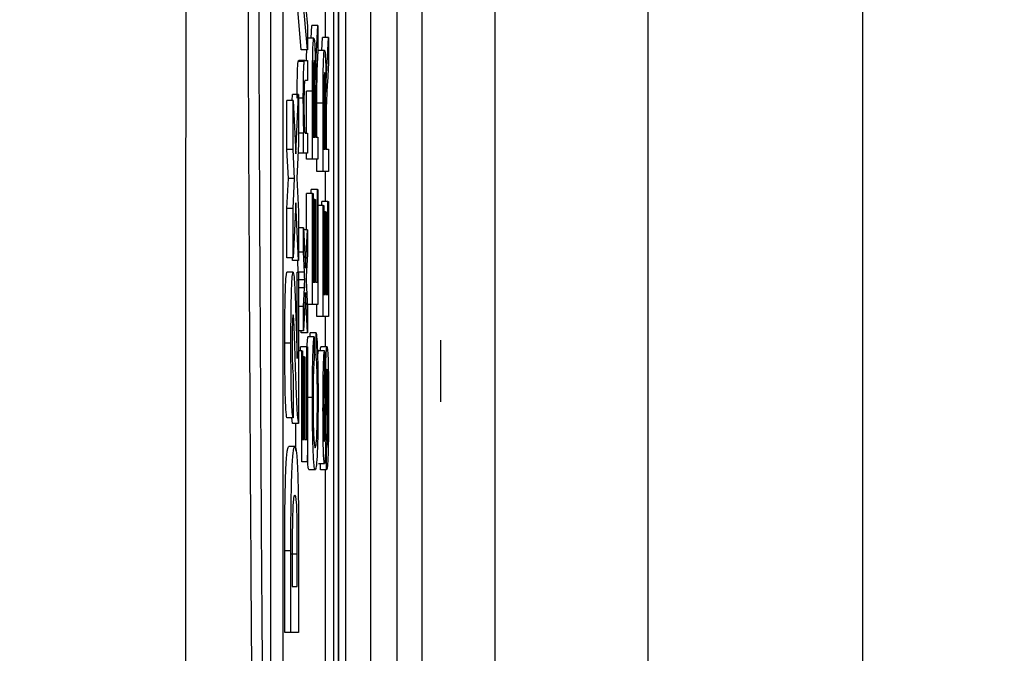
# Model space of a CAD drawing. Units: millimetres. Extents: x -5 to 599, y -5 to 425.
# Drawn here: x 533 to 541, y 284 to 289 of the extents above; entities that cross this region are included whole.
import ezdxf

# ---------------------------------------------------------------- set-up
doc = ezdxf.new("R2010")
doc.units = ezdxf.units.MM
doc.header["$PDSIZE"] = -1
doc.layers.add('DIMENSIONS', color=7, linetype='Continuous')
doc.styles.add('SLDTEXTSTYLE1', font='GOTHIC.TTF', dxfattribs={"width": 0.913})
doc.dimstyles.new('SLDDIMSTYLE1', dxfattribs={"dimtxt": 3.704167, "dimasz": 4.7625, "dimexe": 0, "dimexo": 0.0625, "dimgap": 0.926042, "dimtad": 1, "dimdec": 1, "dimlfac": 2, "dimrnd": 1e-09, "dimzin": 4, "dimdsep": 46, "dimtxsty": 'SLDTEXTSTYLE1', "dimsah": 1, "dimcen": 0.09, "dimadec": 0, "dimazin": 1, "dimtfac": 1, "dimtdec": 1, "dimtofl": 0, "dimtmove": 0, "dimatfit": 3, "dimfxl": 1, "dimfrac": 2, "dimtolj": 1, "dimtzin": 12, "dimarcsym": 0})

# ---------------------------------------------------------------- blocks, each defined once
blk = doc.blocks.new('_D_4')
at = {"layer": 'Defpoints', "color": 0}
for p in [(341.409, 322.2073), (341.409, 267.2073), (556.9906, 267.2073)]:
    blk.add_point(p, dxfattribs=at)
at = {"layer": 'DIMENSIONS', "color": 0, "lineweight": -2}
for p, q in [((341.4715, 322.2073), (556.9906, 322.2073)), ((556.9906, 317.4448), (556.9906, 271.9698)), ((341.4715, 267.2073), (556.9906, 267.2073))]:
    blk.add_line(p, q, dxfattribs=at)
at = {"layer": 'DIMENSIONS', "color": 0}
for points in [[(557.7843, 317.4448), (556.1968, 317.4448), (556.9906, 322.2073)], [(556.1968, 271.9698), (557.7843, 271.9698), (556.9906, 267.2073)]]:
    blk.add_solid(points, dxfattribs=at)
at = {"layer": 'DIMENSIONS', "color": 0, "insert": (551.2639, 294.7073), "char_height": 3.704167, "attachment_point": 2, "rotation": 90, "style": 'SLDTEXTSTYLE1'}
blk.add_mtext('\\A1;110.0 [4.33]', dxfattribs=at)
blk = doc.blocks.new('_D_5')
at = {"layer": 'Defpoints', "color": 0}
for p in [(535.0254, 323.6986), (535.0254, 265.7159), (574.5362, 265.7159)]:
    blk.add_point(p, dxfattribs=at)
at = {"layer": 'DIMENSIONS', "color": 0, "lineweight": -2}
for p, q in [((535.0879, 323.6986), (574.5362, 323.6986)), ((574.5362, 318.9361), (574.5362, 270.4784)), ((535.0879, 265.7159), (574.5362, 265.7159))]:
    blk.add_line(p, q, dxfattribs=at)
at = {"layer": 'DIMENSIONS', "color": 0}
for points in [[(575.33, 318.9361), (573.7425, 318.9361), (574.5362, 323.6986)], [(573.7425, 270.4784), (575.33, 270.4784), (574.5362, 265.7159)]]:
    blk.add_solid(points, dxfattribs=at)
at = {"layer": 'DIMENSIONS', "color": 0, "insert": (568.8096, 294.7073), "char_height": 3.704167, "attachment_point": 2, "rotation": 90, "style": 'SLDTEXTSTYLE1'}
blk.add_mtext('\\A1;116.0 [4.57]', dxfattribs=at)

msp = doc.modelspace()

# ---------------------------------------------------------------- linework, layer by layer
at = {"color": 0, "linetype": 'Continuous', "lineweight": 25}
for p, q in [((535.484, 278.1228), (535.484, 311.2918)), ((535.484, 311.0354), (535.484, 278.3791)), ((535.5444, 278.7507), (535.5444, 310.6638)), ((535.7443, 310.3765), (535.7443, 279.038)), ((535.9631, 279.3269), (535.9631, 310.0876)), ((536.163, 310.0876), (536.163, 279.3269)), ((535.4437, 309.7073), (535.4437, 279.7073)), ((534.9291, 309.2073), (534.9291, 280.2073)), ((535.029, 309.2073), (535.029, 280.2073)), ((536.7616, 293.4573), (536.7616, 278.9573)), ((538.0116, 278.9573), (538.0116, 293.4573)), ((539.7616, 291.7073), (539.7616, 280.7073)), ((535.1799, 288.8297), (535.1351, 289.3395)), ((535.2299, 288.8297), (535.1851, 289.3395)), ((535.2161, 289.168), (535.2299, 289.0218)), ((535.378, 288.9295), (535.378, 289.1371)), ((535.2299, 289.0218), (535.2299, 288.8297)), ((535.2601, 288.9231), (535.2663, 289.0283)), ((535.3163, 289.0283), (535.2663, 289.0283)), ((535.3039, 288.8176), (535.3163, 289.0283)), ((535.3163, 289.0283), (535.3163, 288.8207)), ((535.3465, 288.8243), (535.3527, 288.9295)), ((535.4027, 288.9295), (535.3527, 288.9295)), ((535.3903, 288.7188), (535.4027, 288.9295)), ((535.4027, 288.9295), (535.4027, 288.7219)), ((535.2836, 288.9231), (535.2336, 288.9231)), ((535.2299, 288.8297), (535.1799, 288.8297)), ((535.3163, 288.8207), (535.3068, 288.6607)), ((535.3152, 288.8), (535.32, 288.8243)), ((535.37, 288.8243), (535.32, 288.8243)), ((535.2045, 288.7335), (535.1545, 288.7335)), ((535.2099, 288.742), (535.1599, 288.742)), ((535.2099, 288.742), (535.2299, 288.742)), ((535.2299, 288.742), (535.2299, 288.5773)), ((535.4027, 288.7219), (535.3932, 288.5619)), ((535.2299, 288.5773), (535.2103, 288.5773)), ((535.106, 288.4159), (535.1083, 288.4626)), ((535.1583, 288.4626), (535.1083, 288.4626)), ((535.1345, 287.98), (535.1583, 288.4626)), ((535.1583, 288.4626), (535.1583, 288.0602)), ((535.2215, 288.1493), (535.2215, 288.4924)), ((535.2715, 288.4924), (535.2215, 288.4924)), ((535.2715, 287.9352), (535.2715, 288.4924)), ((535.2767, 288.4991), (535.2767, 288.1163)), ((535.291, 288.4603), (535.2767, 288.4603)), ((535.291, 288.1163), (535.291, 288.4603)), ((535.0627, 288.0161), (535.0627, 288.4159)), ((535.1126, 288.4159), (535.0627, 288.4159)), ((535.1126, 288.0161), (535.1126, 288.4159)), ((535.1126, 288.4159), (535.1345, 287.98)), ((535.1966, 288.4351), (535.1583, 288.4351)), ((535.3079, 288.1163), (535.3079, 288.3937)), ((535.3579, 288.3937), (535.3079, 288.3937)), ((535.3579, 287.8365), (535.3579, 288.3937)), ((535.3631, 288.4003), (535.3631, 288.0176)), ((535.2962, 288.3018), (535.2962, 288.1163)), ((535.3774, 288.3615), (535.3631, 288.3615)), ((535.3774, 288.0176), (535.3774, 288.3615)), ((535.3826, 288.203), (535.3826, 288.0176)), ((535.1971, 288.1493), (535.1583, 288.1493)), ((535.1971, 287.9846), (535.1971, 288.1493)), ((535.1971, 288.1493), (535.2017, 288.1493)), ((535.2123, 288.1493), (535.2299, 288.1493)), ((535.2299, 288.1493), (535.2299, 287.9846)), ((535.1583, 288.0602), (535.1446, 287.7812)), ((535.2767, 288.1163), (535.291, 288.1163)), ((535.2962, 288.1163), (535.3163, 288.1163)), ((535.3163, 288.1163), (535.3163, 287.9352)), ((535.0746, 287.7779), (535.0627, 288.0161)), ((535.1126, 288.0161), (535.0627, 288.0161)), ((535.1246, 287.7779), (535.1126, 288.0161)), ((535.1971, 287.9846), (535.1546, 287.9846)), ((535.2299, 287.9846), (535.1971, 287.9846)), ((535.2215, 287.9352), (535.2215, 287.9846)), ((535.3631, 288.0176), (535.3774, 288.0176)), ((535.3826, 288.0176), (535.4027, 288.0176)), ((535.4027, 288.0176), (535.4027, 287.8365)), ((535.2715, 287.9352), (535.2215, 287.9352)), ((535.3163, 287.9352), (535.2715, 287.9352)), ((535.3079, 287.8365), (535.3079, 287.9352)), ((535.3579, 287.8365), (535.3079, 287.8365)), ((535.4027, 287.8365), (535.3579, 287.8365)), ((535.378, 287.5895), (535.378, 287.8365)), ((535.0627, 287.5342), (535.0746, 287.7779)), ((535.1246, 287.7779), (535.0746, 287.7779)), ((535.1126, 287.5342), (535.1246, 287.7779)), ((535.1446, 287.7812), (535.1583, 287.5083)), ((535.2215, 287.359), (535.2215, 287.6554)), ((535.2715, 287.6554), (535.2215, 287.6554)), ((535.2612, 287.6554), (535.2612, 287.6883)), ((535.3111, 287.6883), (535.2612, 287.6883)), ((535.2715, 286.7499), (535.2715, 287.6554)), ((535.2715, 287.6554), (535.2767, 287.6554)), ((535.2767, 287.6554), (535.2767, 286.931)), ((535.3111, 286.931), (535.3111, 287.6883)), ((535.3111, 287.6883), (535.3163, 287.6883)), ((535.3163, 287.6883), (535.3163, 286.7499)), ((535.1346, 287.579), (535.1126, 287.1318)), ((535.1583, 287.1084), (535.1346, 287.579)), ((535.2904, 287.606), (535.2767, 287.606)), ((535.2904, 286.931), (535.2904, 287.606)), ((535.2904, 287.606), (535.2956, 287.606)), ((535.2956, 287.606), (535.2956, 286.931)), ((535.3476, 287.5566), (535.3476, 287.5895)), ((535.3975, 287.5895), (535.3476, 287.5895)), ((535.3975, 286.8322), (535.3975, 287.5895)), ((535.3975, 287.5895), (535.4027, 287.5895)), ((535.4027, 287.5895), (535.4027, 286.6511)), ((535.0627, 287.1318), (535.0627, 287.5342)), ((535.1126, 287.5342), (535.0627, 287.5342)), ((535.1126, 287.1318), (535.1126, 287.5342)), ((535.1583, 287.5083), (535.1583, 287.1084)), ((535.3579, 287.5566), (535.3163, 287.5566)), ((535.3579, 286.6511), (535.3579, 287.5566)), ((535.3579, 287.5566), (535.3631, 287.5566)), ((535.3631, 287.5566), (535.3631, 286.8322)), ((535.3768, 287.5072), (535.3631, 287.5072)), ((535.3768, 286.8322), (535.3768, 287.5072)), ((535.3768, 287.5072), (535.382, 287.5072)), ((535.382, 287.5072), (535.382, 286.8322)), ((535.1971, 287.375), (535.1583, 287.375)), ((535.1971, 287.1779), (535.1971, 287.375)), ((535.1971, 287.375), (535.2135, 287.046)), ((535.2299, 287.359), (535.1979, 287.359)), ((535.2135, 287.046), (535.2299, 287.359)), ((535.2299, 287.359), (535.2299, 287.1617)), ((535.1971, 287.1779), (535.1583, 287.1779)), ((535.2053, 287.013), (535.1971, 287.1779)), ((535.2299, 287.1617), (535.2203, 286.9791)), ((535.1126, 287.1318), (535.0627, 287.1318)), ((535.1083, 287.1084), (535.1071, 287.1318)), ((535.1583, 287.1084), (535.1083, 287.1084)), ((535.1553, 287.015), (535.1506, 287.1084)), ((535.113, 287.015), (535.063, 287.015)), ((535.1477, 287.015), (535.1583, 287.015)), ((535.1477, 286.308), (535.1477, 287.015)), ((535.1583, 287.015), (535.1583, 285.7776)), ((535.2053, 287.013), (535.1583, 287.013)), ((535.2215, 286.8853), (535.2215, 287.0015)), ((535.1585, 286.95), (535.1583, 286.9549)), ((535.1583, 286.9454), (535.1585, 286.95)), ((535.2085, 286.95), (535.1585, 286.95)), ((535.2203, 286.9791), (535.2186, 286.9446)), ((535.2186, 286.9446), (535.2299, 286.7167)), ((535.2767, 286.931), (535.2904, 286.931)), ((535.2956, 286.931), (535.3111, 286.931)), ((535.2051, 286.8852), (535.1583, 286.8852)), ((535.1971, 286.7332), (535.2051, 286.8852)), ((535.2135, 286.8487), (535.1971, 286.5358)), ((535.2299, 286.5194), (535.2135, 286.8487)), ((535.3631, 286.8322), (535.3768, 286.8322)), ((535.382, 286.8322), (535.3975, 286.8322)), ((535.1971, 286.7332), (535.1583, 286.7332)), ((535.1971, 286.5358), (535.1971, 286.7332)), ((535.2715, 286.7499), (535.2282, 286.7499)), ((535.2299, 286.7167), (535.2299, 286.5194)), ((535.3163, 286.7499), (535.2715, 286.7499)), ((535.3079, 286.6511), (535.3079, 286.7499)), ((535.3579, 286.6511), (535.3079, 286.6511)), ((535.4027, 286.6511), (535.3579, 286.6511)), ((535.378, 286.4041), (535.378, 286.6511)), ((535.1971, 286.5358), (535.1583, 286.5358)), ((535.1799, 286.5194), (535.1791, 286.5358)), ((535.2299, 286.5194), (535.1799, 286.5194)), ((535.2517, 286.4865), (535.252, 286.5194)), ((535.302, 286.5194), (535.252, 286.5194)), ((535.3005, 286.3383), (535.302, 286.5194)), ((535.0955, 286.4342), (535.0456, 286.4342)), ((535.2839, 286.4865), (535.234, 286.4865)), ((535.2839, 286.4865), (535.2853, 286.3054)), ((536.3166, 286.4591), (536.3166, 285.9554)), ((535.1851, 286.3712), (535.1583, 286.3712)), ((535.1748, 286.3712), (535.1748, 286.4041)), ((535.2247, 286.4041), (535.1748, 286.4041)), ((535.1851, 285.4657), (535.1851, 286.3712)), ((535.1851, 286.3712), (535.1903, 286.3712)), ((535.1903, 286.3712), (535.1903, 285.6468)), ((535.2247, 285.6468), (535.2247, 286.4041)), ((535.2247, 286.4041), (535.2299, 286.4041)), ((535.2299, 286.4041), (535.2299, 285.4657)), ((535.3705, 286.3712), (535.3206, 286.3712)), ((535.39, 286.4041), (535.34, 286.4041)), ((535.3705, 286.3712), (535.3705, 286.1901)), ((535.204, 286.3218), (535.1903, 286.3218)), ((535.204, 285.6468), (535.204, 286.3218)), ((535.204, 286.3218), (535.2092, 286.3218)), ((535.2092, 286.3218), (535.2092, 285.6468)), ((535.3005, 286.3383), (535.285, 286.3383)), ((535.1143, 286.1745), (535.1126, 285.8243)), ((535.2709, 285.9915), (535.2299, 285.9915)), ((535.1126, 285.8243), (535.0627, 285.8243)), ((535.1083, 285.7776), (535.1026, 285.8243)), ((535.1583, 285.7776), (535.1083, 285.7776)), ((535.1351, 285.5586), (535.1351, 285.7776)), ((535.1903, 285.6468), (535.204, 285.6468)), ((535.2092, 285.6468), (535.2247, 285.6468)), ((535.1275, 285.5908), (535.0776, 285.5908)), ((535.3872, 285.3999), (535.3872, 285.581)), ((535.2299, 285.4657), (535.1851, 285.4657)), ((535.2936, 285.3999), (535.2436, 285.3999)), ((535.3696, 285.4492), (535.3196, 285.4492)), ((535.3372, 285.3999), (535.3372, 285.4492)), ((535.3872, 285.3999), (535.3372, 285.3999)), ((535.378, 280.2073), (535.378, 285.3999)), ((535.1583, 284.7597), (535.1583, 284.0731)), ((535.0456, 284.0731), (535.0456, 284.74)), ((535.0955, 284.74), (535.0456, 284.74)), ((535.0955, 284.0731), (535.0955, 284.74)), ((535.1477, 284.7108), (535.0977, 284.7108)), ((535.1477, 284.4467), (535.1477, 284.7108)), ((535.1061, 284.6061), (535.1061, 284.4467)), ((535.1061, 284.4467), (535.1477, 284.4467)), ((535.0955, 284.0731), (535.0456, 284.0731)), ((535.1583, 284.0731), (535.0955, 284.0731))]:
    msp.add_line(p, q, dxfattribs=at)
for points, knots in [([(534.2369, 277.891), (534.2364, 279.0767), (534.2353, 281.4481), (534.2369, 285.0712), (534.2392, 288.7422), (534.2412, 292.6917), (534.2412, 296.6437), (534.2393, 300.5729), (534.237, 304.246), (534.2353, 307.9029), (534.2364, 310.3166), (534.2369, 311.5235)], [0, 0, 0, 0, 0.107841, 0.215668, 0.324819, 0.433958, 0.564023, 0.672254, 0.780496, 0.890241, 1, 1, 1, 1]), ([(534.8127, 279.2464), (534.8069, 279.8947), (534.7896, 281.8436), (534.7661, 285.131), (534.7439, 289.5834), (534.735, 294.5545), (534.7445, 299.9923), (534.7704, 305.2181), (534.799, 308.5733), (534.8127, 310.1681)], [0, 0, 0, 0, 0.06413, 0.192792, 0.32143, 0.494985, 0.669011, 0.84267, 1, 1, 1, 1]), ([(534.8965, 310.1012), (534.8829, 308.5121), (534.8544, 305.1711), (534.8286, 299.9682), (534.8192, 294.5562), (534.828, 289.6078), (534.8501, 285.1749), (534.8735, 281.9007), (534.8908, 279.9594), (534.8965, 279.3133)], [0, 0, 0, 0, 0.157443, 0.331029, 0.504983, 0.678465, 0.807125, 0.935809, 1, 1, 1, 1]), ([(535.2715, 288.4924), (535.2715, 288.5516), (535.2715, 288.6692), (535.274, 288.8274), (535.2787, 288.909), (535.2819, 288.9184), (535.2836, 288.9231)], [0, 0, 0, 0, 0.281671, 0.559202, 0.779411, 1, 1, 1, 1]), ([(535.2836, 288.9231), (535.2853, 288.9178), (535.2888, 288.9071), (535.294, 288.7888), (535.295, 288.6607), (535.2956, 288.5825)], [0, 0, 0, 0, 0.280517, 0.560502, 1, 1, 1, 1]), ([(535.2233, 288.742), (535.2236, 288.7749), (535.2239, 288.8108), (535.2249, 288.8282), (535.225, 288.8297)], [0, 0, 0, 0, 0.916846, 1, 1, 1, 1]), ([(535.2978, 288.6823), (535.2989, 288.711), (535.3007, 288.7622), (535.303, 288.8007), (535.3039, 288.8176)], [0, 0, 0, 0, 0.559794, 1, 1, 1, 1]), ([(535.3579, 288.3937), (535.3579, 288.4529), (535.3579, 288.5704), (535.3604, 288.7286), (535.3651, 288.8103), (535.3683, 288.8196), (535.37, 288.8243)], [0, 0, 0, 0, 0.281671, 0.559202, 0.779411, 1, 1, 1, 1]), ([(535.37, 288.8243), (535.3717, 288.819), (535.3752, 288.8084), (535.3804, 288.69), (535.3814, 288.5619), (535.382, 288.4837)], [0, 0, 0, 0, 0.280517, 0.560502, 1, 1, 1, 1]), ([(535.1466, 288.4351), (535.1467, 288.4734), (535.1469, 288.5499), (535.1487, 288.6487), (535.1515, 288.7103), (535.1535, 288.7258), (535.1545, 288.7335)], [0, 0, 0, 0, 0.280216, 0.559971, 0.779636, 1, 1, 1, 1]), ([(535.1545, 288.7335), (535.1555, 288.7365), (535.1573, 288.7419), (535.1591, 288.7419), (535.1599, 288.742)], [0, 0, 0, 0, 0.559791, 1, 1, 1, 1]), ([(535.1966, 288.4351), (535.1967, 288.4734), (535.1969, 288.5499), (535.1986, 288.6487), (535.2014, 288.7103), (535.2035, 288.7258), (535.2045, 288.7335)], [0, 0, 0, 0, 0.2802155, 0.5599712, 0.7796359, 1, 1, 1, 1]), ([(535.2045, 288.7335), (535.2055, 288.7365), (535.2073, 288.7419), (535.2091, 288.7419), (535.2099, 288.742)], [0, 0, 0, 0, 0.559791, 1, 1, 1, 1]), ([(535.2837, 288.742), (535.2825, 288.7381), (535.2802, 288.7302), (535.277, 288.641), (535.2768, 288.5529), (535.2767, 288.4991)], [0, 0, 0, 0, 0.280406, 0.559981, 1, 1, 1, 1]), ([(535.291, 288.4603), (535.291, 288.4976), (535.2909, 288.572), (535.2897, 288.6749), (535.2868, 288.7321), (535.2847, 288.7387), (535.2837, 288.742)], [0, 0, 0, 0, 0.281563, 0.560238, 0.779872, 1, 1, 1, 1]), ([(535.3079, 288.3937), (535.308, 288.4514), (535.3081, 288.566), (535.3095, 288.6984), (535.3114, 288.7307), (535.3115, 288.7327)], [0, 0, 0, 0, 0.487234, 0.967306, 1, 1, 1, 1]), ([(535.3842, 288.5835), (535.3853, 288.6122), (535.3871, 288.6634), (535.3894, 288.7019), (535.3903, 288.7188)], [0, 0, 0, 0, 0.5597943, 1, 1, 1, 1]), ([(535.2956, 288.5825), (535.296, 288.6024), (535.2966, 288.6379), (535.2974, 288.6687), (535.2978, 288.6823)], [0, 0, 0, 0, 0.56012, 1, 1, 1, 1]), ([(535.3068, 288.6607), (535.3045, 288.6212), (535.3014, 288.5661), (535.2976, 288.4767), (535.2968, 288.4196), (535.2964, 288.3911)], [0, 0, 0, 0, 0.56088, 0.780729, 1, 1, 1, 1]), ([(535.3701, 288.6432), (535.3689, 288.6393), (535.3666, 288.6315), (535.3634, 288.5422), (535.3632, 288.4542), (535.3631, 288.4003)], [0, 0, 0, 0, 0.280406, 0.559981, 1, 1, 1, 1]), ([(535.3774, 288.3615), (535.3774, 288.3989), (535.3773, 288.4732), (535.3761, 288.5761), (535.3732, 288.6333), (535.3711, 288.6399), (535.3701, 288.6432)], [0, 0, 0, 0, 0.2815626, 0.5602379, 0.7798719, 1, 1, 1, 1]), ([(535.2103, 288.5773), (535.2092, 288.5771), (535.2069, 288.5766), (535.2037, 288.5429), (535.202, 288.4677), (535.2018, 288.4154), (535.2017, 288.3893)], [0, 0, 0, 0, 0.2816799, 0.5597852, 0.7795872, 1, 1, 1, 1]), ([(535.382, 288.4837), (535.3824, 288.5036), (535.383, 288.5391), (535.3838, 288.5699), (535.3842, 288.5835)], [0, 0, 0, 0, 0.56012, 1, 1, 1, 1]), ([(535.3932, 288.5619), (535.3909, 288.5224), (535.3878, 288.4674), (535.384, 288.3779), (535.3832, 288.3208), (535.3828, 288.2923)], [0, 0, 0, 0, 0.5608802, 0.7807292, 1, 1, 1, 1]), ([(535.2017, 288.1493), (535.2009, 288.1686), (535.1991, 288.2071), (535.197, 288.3045), (535.1967, 288.3856), (535.1966, 288.4351)], [0, 0, 0, 0, 0.280554, 0.560815, 1, 1, 1, 1]), ([(535.2017, 288.3893), (535.2018, 288.3617), (535.202, 288.3067), (535.2034, 288.2321), (535.2067, 288.1534), (535.21, 288.151), (535.2123, 288.1493)], [0, 0, 0, 0, 0.187273, 0.374362, 0.56054, 1, 1, 1, 1]), ([(535.2964, 288.3911), (535.2963, 288.3745), (535.2962, 288.3448), (535.2962, 288.315), (535.2962, 288.3018)], [0, 0, 0, 0, 0.559853, 1, 1, 1, 1]), ([(535.3828, 288.2923), (535.3827, 288.2757), (535.3826, 288.2461), (535.3826, 288.2162), (535.3826, 288.203)], [0, 0, 0, 0, 0.559853, 1, 1, 1, 1]), ([(535.0456, 286.4342), (535.0457, 286.5152), (535.046, 286.6765), (535.0503, 286.8733), (535.0564, 286.9937), (535.0608, 287.0079), (535.063, 287.015)], [0, 0, 0, 0, 0.280767, 0.5595449, 0.7799363, 1, 1, 1, 1]), ([(535.0955, 286.4342), (535.0957, 286.5152), (535.096, 286.6765), (535.1003, 286.8733), (535.1063, 286.9937), (535.1108, 287.0079), (535.113, 287.015)], [0, 0, 0, 0, 0.280767, 0.559545, 0.779936, 1, 1, 1, 1]), ([(535.113, 287.015), (535.1157, 287.0062), (535.1211, 286.9885), (535.1296, 286.8373), (535.1343, 286.6891), (535.1372, 286.5984)], [0, 0, 0, 0, 0.279259, 0.559231, 1, 1, 1, 1]), ([(535.2085, 286.95), (535.2079, 286.9618), (535.2069, 286.9828), (535.2058, 287.0038), (535.2053, 287.013)], [0, 0, 0, 0, 0.56, 1, 1, 1, 1]), ([(535.2051, 286.8852), (535.2057, 286.8973), (535.2069, 286.9191), (535.208, 286.9405), (535.2085, 286.95)], [0, 0, 0, 0, 0.559998, 1, 1, 1, 1]), ([(535.1136, 286.6648), (535.1123, 286.6626), (535.1098, 286.6581), (535.1069, 286.5947), (535.1055, 286.5109), (535.1054, 286.4547), (535.1053, 286.4266)], [0, 0, 0, 0, 0.280349, 0.558515, 0.779047, 1, 1, 1, 1]), ([(535.1212, 286.5849), (535.1199, 286.6095), (535.1176, 286.6535), (535.1148, 286.6613), (535.1136, 286.6648)], [0, 0, 0, 0, 0.560032, 1, 1, 1, 1]), ([(535.1372, 286.5984), (535.1383, 286.5632), (535.1402, 286.5052), (535.1427, 286.4256), (535.145, 286.3593), (535.1468, 286.3251), (535.1477, 286.308)], [0, 0, 0, 0, 0.3400529, 0.560089, 0.780125, 1, 1, 1, 1]), ([(535.1312, 286.2974), (535.1295, 286.3539), (535.1263, 286.4547), (535.1228, 286.5452), (535.1212, 286.5849)], [0, 0, 0, 0, 0.5602, 1, 1, 1, 1]), ([(535.302, 286.5194), (535.3042, 286.4981), (535.3088, 286.4556), (535.3138, 286.32), (535.3165, 286.1574), (535.3167, 286.0492), (535.3169, 285.9951)], [0, 0, 0, 0, 0.280256, 0.559546, 0.779589, 1, 1, 1, 1]), ([(535.0627, 285.8243), (535.0598, 285.8401), (535.0542, 285.8716), (535.0466, 286.0908), (535.0459, 286.304), (535.0456, 286.4342)], [0, 0, 0, 0, 0.281265, 0.560565, 1, 1, 1, 1]), ([(535.1126, 285.8243), (535.1098, 285.8401), (535.1042, 285.8716), (535.0966, 286.0908), (535.0959, 286.304), (535.0955, 286.4342)], [0, 0, 0, 0, 0.281265, 0.560565, 1, 1, 1, 1]), ([(535.2272, 286.3836), (535.2279, 286.4), (535.2298, 286.4492), (535.2323, 286.4715), (535.234, 286.4865)], [0, 0, 0, 0, 0.332979, 1, 1, 1, 1]), ([(535.2709, 285.9915), (535.2711, 286.0544), (535.2714, 286.1801), (535.2746, 286.3343), (535.2791, 286.4374), (535.2823, 286.4701), (535.2839, 286.4865)], [0, 0, 0, 0, 0.280081, 0.559449, 0.779549, 1, 1, 1, 1]), ([(535.1053, 286.4266), (535.1054, 286.3884), (535.1056, 286.3123), (535.1087, 286.1983), (535.1122, 286.1835), (535.1143, 286.1745)], [0, 0, 0, 0, 0.281415, 0.560736, 1, 1, 1, 1]), ([(535.3137, 286.3028), (535.3143, 286.3158), (535.3162, 286.3606), (535.3188, 286.3668), (535.3206, 286.3712)], [0, 0, 0, 0, 0.29046, 1, 1, 1, 1]), ([(535.3352, 286.3712), (535.3358, 286.3793), (535.3373, 286.401), (535.3389, 286.4029), (535.34, 286.4041)], [0, 0, 0, 0, 0.373871, 1, 1, 1, 1]), ([(535.3573, 285.8951), (535.3574, 285.9587), (535.3577, 286.0857), (535.3605, 286.25), (535.3653, 286.3505), (535.3688, 286.3643), (535.3705, 286.3712)], [0, 0, 0, 0, 0.280797, 0.560151, 0.779877, 1, 1, 1, 1]), ([(535.3791, 286.1814), (535.3797, 286.2154), (535.3809, 286.2833), (535.3837, 286.3569), (535.3868, 286.398), (535.3889, 286.4021), (535.39, 286.4041)], [0, 0, 0, 0, 0.280371, 0.559909, 0.779859, 1, 1, 1, 1]), ([(535.39, 286.4041), (535.3922, 286.3939), (535.3965, 286.3733), (535.4022, 286.1991), (535.4029, 286.0369), (535.4033, 285.9378)], [0, 0, 0, 0, 0.279942, 0.56008, 1, 1, 1, 1]), ([(535.1583, 285.7776), (535.1552, 285.7961), (535.1491, 285.8333), (535.14, 286.0267), (535.1346, 286.1947), (535.1312, 286.2974)], [0, 0, 0, 0, 0.279473, 0.559274, 1, 1, 1, 1]), ([(535.2853, 286.3054), (535.2839, 286.2912), (535.2811, 286.2629), (535.2779, 286.1833), (535.2763, 286.0826), (535.2761, 286.0161), (535.2761, 285.9828)], [0, 0, 0, 0, 0.280553, 0.559739, 0.779654, 1, 1, 1, 1]), ([(535.3117, 285.9781), (535.3115, 286.0275), (535.3112, 286.1261), (535.3074, 286.2763), (535.3031, 286.3148), (535.3005, 286.3383)], [0, 0, 0, 0, 0.280711, 0.560905, 1, 1, 1, 1]), ([(535.3903, 286.223), (535.3895, 286.221), (535.388, 286.2168), (535.3856, 286.1698), (535.3848, 286.1179), (535.3842, 286.0862)], [0, 0, 0, 0, 0.280089, 0.55997, 1, 1, 1, 1]), ([(535.3981, 285.9298), (535.398, 285.9683), (535.3978, 286.0452), (535.3962, 286.1445), (535.3934, 286.21), (535.3913, 286.2187), (535.3903, 286.223)], [0, 0, 0, 0, 0.280917, 0.560813, 0.780502, 1, 1, 1, 1]), ([(535.3705, 286.1901), (535.3692, 286.1832), (535.3665, 286.1694), (535.3628, 286.0659), (535.3626, 285.9643), (535.3625, 285.9023)], [0, 0, 0, 0, 0.2810967, 0.5602874, 1, 1, 1, 1]), ([(535.3731, 285.6764), (535.3744, 285.7693), (535.3766, 285.9356), (535.3783, 286.1061), (535.3791, 286.1814)], [0, 0, 0, 0, 0.558382, 1, 1, 1, 1]), ([(535.3842, 286.0862), (535.3837, 286.0355), (535.3827, 285.9519), (535.3817, 285.8335), (535.3807, 285.7339), (535.3797, 285.6705), (535.3793, 285.6388)], [0, 0, 0, 0, 0.339939, 0.560025, 0.780082, 1, 1, 1, 1]), ([(535.2936, 285.3999), (535.2903, 285.4068), (535.2839, 285.4206), (535.276, 285.5637), (535.2716, 285.7738), (535.2711, 285.9189), (535.2709, 285.9915)], [0, 0, 0, 0, 0.280492, 0.55957, 0.779615, 1, 1, 1, 1]), ([(535.2761, 285.9828), (535.2762, 285.9374), (535.2764, 285.8467), (535.2788, 285.7255), (535.2843, 285.6009), (535.2897, 285.5892), (535.2935, 285.581)], [0, 0, 0, 0, 0.187223, 0.373906, 0.560736, 1, 1, 1, 1]), ([(535.2935, 285.581), (535.2959, 285.5845), (535.3007, 285.5917), (535.3072, 285.6665), (535.311, 285.8155), (535.3115, 285.9239), (535.3117, 285.9781)], [0, 0, 0, 0, 0.281245, 0.560716, 0.780138, 1, 1, 1, 1]), ([(535.3169, 285.9951), (535.3166, 285.8989), (535.3161, 285.707), (535.3093, 285.5042), (535.3013, 285.4157), (535.2962, 285.4051), (535.2936, 285.3999)], [0, 0, 0, 0, 0.279955, 0.558088, 0.778912, 1, 1, 1, 1]), ([(535.3696, 285.4492), (535.3682, 285.4535), (535.3654, 285.4622), (535.3618, 285.5262), (535.3581, 285.6653), (535.3576, 285.8003), (535.3573, 285.8951)], [0, 0, 0, 0, 0.187029, 0.374124, 0.56114, 1, 1, 1, 1]), ([(535.3625, 285.9023), (535.3625, 285.8673), (535.3626, 285.7976), (535.3639, 285.7049), (535.3663, 285.6416), (535.3682, 285.6341), (535.3692, 285.6303)], [0, 0, 0, 0, 0.28129, 0.56082, 0.78068, 1, 1, 1, 1]), ([(535.4033, 285.9378), (535.4031, 285.8629), (535.4029, 285.7137), (535.3991, 285.5258), (535.3933, 285.42), (535.3892, 285.4066), (535.3872, 285.3999)], [0, 0, 0, 0, 0.280814, 0.559563, 0.77962, 1, 1, 1, 1]), ([(535.3872, 285.581), (535.3889, 285.5883), (535.3923, 285.6028), (535.396, 285.698), (535.3978, 285.8145), (535.398, 285.8913), (535.3981, 285.9298)], [0, 0, 0, 0, 0.280632, 0.558674, 0.779197, 1, 1, 1, 1]), ([(535.3692, 285.6303), (535.37, 285.6326), (535.3715, 285.6365), (535.3726, 285.6642), (535.3731, 285.6764)], [0, 0, 0, 0, 0.559617, 1, 1, 1, 1]), ([(535.3793, 285.6388), (535.3787, 285.61), (535.3776, 285.5524), (535.3744, 285.4697), (535.3714, 285.457), (535.3696, 285.4492)], [0, 0, 0, 0, 0.281445, 0.562273, 1, 1, 1, 1]), ([(535.0456, 284.74), (535.0456, 284.8776), (535.0457, 285.1514), (535.055, 285.4561), (535.0665, 285.5784), (535.0739, 285.5867), (535.0776, 285.5908)], [0, 0, 0, 0, 0.280516, 0.558298, 0.778782, 1, 1, 1, 1]), ([(535.0955, 284.74), (535.0956, 284.8776), (535.0957, 285.1514), (535.105, 285.4561), (535.1164, 285.5784), (535.1238, 285.5867), (535.1275, 285.5908)], [0, 0, 0, 0, 0.280516, 0.558298, 0.778782, 1, 1, 1, 1]), ([(535.1275, 285.5908), (535.132, 285.5819), (535.141, 285.5643), (535.1525, 285.3735), (535.1579, 285.0655), (535.1581, 284.8619), (535.1583, 284.7597)], [0, 0, 0, 0, 0.280642, 0.559472, 0.779057, 1, 1, 1, 1]), ([(535.2436, 285.3999), (535.2403, 285.4026), (535.2352, 285.4067), (535.2313, 285.4912), (535.2299, 285.52)], [0, 0, 0, 0, 0.659444, 1, 1, 1, 1]), ([(535.127, 285.1939), (535.1223, 285.1923), (535.1156, 285.1902), (535.1085, 285.0439), (535.1073, 284.9427), (535.1067, 284.8922)], [0, 0, 0, 0, 0.560182, 0.780101, 1, 1, 1, 1]), ([(535.1477, 284.7108), (535.1477, 284.7867), (535.1477, 284.9005), (535.1455, 285.0419), (535.1394, 285.1915), (535.1325, 285.1928), (535.127, 285.1939)], [0, 0, 0, 0, 0.251181, 0.376479, 0.501445, 1, 1, 1, 1]), ([(535.1067, 284.8922), (535.1065, 284.8389), (535.1061, 284.7439), (535.1061, 284.6482), (535.1061, 284.6061)], [0, 0, 0, 0, 0.559752, 1, 1, 1, 1])]:
    msp.add_open_spline(points, degree=3, knots=knots, dxfattribs=at)

# ---------------------------------------------------------------- dimensions: what is measured, and where the dimension line sits
at = {"layer": 'DIMENSIONS', "color": 0}
for base, p1, p2, picture, middle in [((574.5362, 265.7159), (535.0254, 323.6986), (535.0254, 265.7159), '_D_5', (574.5362, 294.7073)), ((556.9906, 267.2073), (341.409, 322.2073), (341.409, 267.2073), '_D_4', (556.9906, 294.7073))]:
    dim = msp.add_linear_dim(base=base, p1=p1, p2=p2, angle=90, dimstyle='SLDDIMSTYLE1', dxfattribs=at)
    dim.commit()
    dim.dimension.update_dxf_attribs({"geometry": picture, "text_midpoint": middle, "dimtype": 160})

doc.saveas('drawing.dxf')
